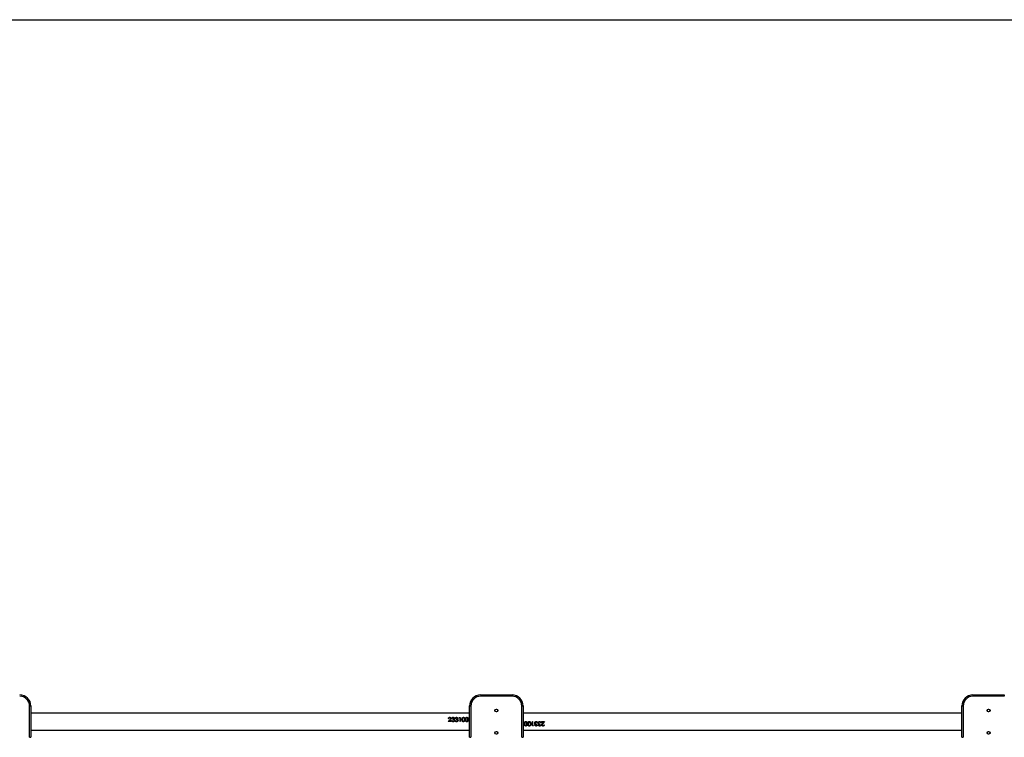
# Model space of a CAD drawing. Units: millimetres. Extents: x -4534 to 375091, y -3372 to 3115.
# Drawn here: x -1490 to 710, y 1511 to 3115 of the extents above; entities that cross this region are included whole.
import ezdxf

# ---------------------------------------------------------------- set-up
doc = ezdxf.new("R2010")
doc.units = ezdxf.units.MM
doc.layers.add('Opvangzone', color=7, linetype='Continuous', true_color=0x00a19a)
doc.layers.add('Toestel 2D', color=7, linetype='Continuous', lineweight=20)

# ---------------------------------------------------------------- blocks, each defined once
blk = doc.blocks.new('2304__')
at = {"color": 7, "linetype": 'Continuous', "lineweight": 25}
for p, q in [((-26.56, -600.24), (-19.56, -600.24)), ((-26.56, -600.24), (-26.56, -600.54)), ((-19.56, -600.54), (-26.56, -600.54)), ((-19.56, -600.24), (-19.56, -600.54)), ((83.44, -600.24), (90.44, -600.24)), ((83.44, -600.24), (83.44, -600.54)), ((90.44, -600.54), (83.44, -600.54)), ((90.44, -600.24), (90.44, -600.54)), ((-127.36, -609.74), (-127.36, -602.74)), ((-127.36, -602.74), (-127.06, -602.74)), ((-127.06, -602.74), (-127.06, -609.74)), ((-29.06, -602.74), (-28.76, -602.74)), ((-29.06, -609.74), (-29.06, -602.74)), ((-28.76, -602.74), (-28.76, -609.74)), ((-17.36, -609.74), (-17.36, -602.74)), ((-17.36, -602.74), (-17.06, -602.74)), ((-17.06, -602.74), (-17.06, -609.74)), ((80.94, -602.74), (81.24, -602.74)), ((80.94, -609.74), (80.94, -602.74)), ((81.24, -602.74), (81.24, -609.74)), ((-29.06, -604.34), (-127.06, -604.34)), ((80.94, -604.34), (-17.06, -604.34)), ((-33.83, -606.24), (-33.45, -605.83)), ((-33.83, -606.24), (-33.45, -605.84)), ((-33.15, -606.24), (-33.83, -606.24)), ((-33.71, -605.57), (-33.8, -605.57)), ((-33.37, -605.88), (-33.62, -606.14)), ((-33.62, -606.14), (-33.15, -606.14)), ((-33.62, -606.14), (-33.15, -606.14)), ((-33.62, -606.14), (-33.62, -606.14)), ((-33.47, -605.27), (-33.47, -605.29)), ((-33.45, -605.83), (-33.45, -605.84)), ((-33.26, -605.54), (-33.26, -605.56)), ((-33.17, -605.53), (-33.17, -605.55)), ((-33.15, -606.14), (-33.15, -606.24)), ((-33.07, -605.97), (-32.98, -605.97)), ((-33.07, -605.98), (-32.98, -605.98)), ((-32.94, -605.49), (-33.03, -605.49)), ((-32.98, -605.97), (-32.98, -605.98)), ((-32.9, -606.11), (-32.9, -606.12)), ((-32.78, -605.65), (-32.78, -605.75)), ((-32.73, -605.27), (-32.73, -605.29)), ((-32.73, -606.17), (-32.73, -606.17)), ((-32.73, -606.27), (-32.73, -606.27)), ((-32.55, -605.69), (-32.55, -605.71)), ((-32.53, -605.5), (-32.53, -605.52)), ((-32.48, -605.96), (-32.48, -605.96)), ((-32.45, -605.77), (-32.45, -605.79)), ((-32.44, -605.5), (-32.44, -605.52)), ((-32.39, -605.95), (-32.39, -605.95)), ((-32.3, -605.97), (-32.21, -605.97)), ((-32.3, -605.98), (-32.21, -605.98)), ((-32.17, -605.49), (-32.26, -605.49)), ((-32.21, -605.97), (-32.21, -605.98)), ((-32.13, -606.11), (-32.13, -606.12)), ((-32.01, -605.65), (-32.01, -605.75)), ((-31.96, -605.27), (-31.96, -605.29)), ((-31.96, -606.17), (-31.96, -606.17)), ((-31.96, -606.27), (-31.96, -606.27)), ((-31.78, -605.69), (-31.78, -605.71)), ((-31.76, -605.5), (-31.76, -605.52)), ((-31.71, -605.96), (-31.71, -605.96)), ((-31.68, -605.77), (-31.68, -605.79)), ((-31.67, -605.5), (-31.67, -605.52)), ((-31.62, -605.95), (-31.62, -605.95)), ((-31.37, -605.38), (-31.31, -605.29)), ((-31.22, -605.38), (-31.37, -605.38)), ((-31.36, -605.38), (-31.31, -605.31)), ((-31.31, -605.29), (-31.13, -605.29)), ((-31.31, -605.29), (-31.31, -605.31)), ((-31.31, -605.31), (-31.13, -605.31)), ((-31.22, -605.38), (-31.22, -606.24)), ((-31.13, -606.24), (-31.22, -606.24)), ((-31.13, -605.29), (-31.13, -606.24)), ((-30.76, -605.75), (-30.76, -605.76)), ((-30.67, -605.76), (-30.67, -605.75)), ((-30.42, -605.27), (-30.42, -605.29)), ((-30.42, -606.17), (-30.42, -606.17)), ((-30.42, -606.27), (-30.42, -606.27)), ((-30.21, -605.99), (-30.17, -605.75)), ((-30.21, -606), (-30.17, -605.76)), ((-30.21, -606), (-30.21, -605.99)), ((-30.17, -605.76), (-30.17, -605.75)), ((-30.08, -605.75), (-30.08, -605.76)), ((-29.99, -605.75), (-29.99, -605.76)), ((-29.9, -605.76), (-29.9, -605.75)), ((-29.65, -605.27), (-29.65, -605.29)), ((-29.65, -606.17), (-29.65, -606.17)), ((-29.65, -606.27), (-29.65, -606.27)), ((-29.44, -605.99), (-29.4, -605.75)), ((-29.44, -606), (-29.4, -605.76)), ((-29.44, -606), (-29.44, -605.99)), ((-29.4, -605.76), (-29.4, -605.75)), ((-29.31, -605.75), (-29.31, -605.76)), ((-16.8, -606.74), (-16.8, -606.72)), ((-16.68, -606.48), (-16.72, -606.72)), ((-16.68, -606.49), (-16.72, -606.74)), ((-16.72, -606.72), (-16.72, -606.74)), ((-16.68, -606.48), (-16.68, -606.49)), ((-16.46, -606.22), (-16.46, -606.22)), ((-16.46, -606.32), (-16.46, -606.32)), ((-16.46, -607.22), (-16.46, -607.19)), ((-16.22, -606.72), (-16.22, -606.74)), ((-16.13, -606.74), (-16.13, -606.72)), ((-16.04, -606.74), (-16.04, -606.72)), ((-15.91, -606.48), (-15.95, -606.72)), ((-15.91, -606.49), (-15.95, -606.74)), ((-15.95, -606.72), (-15.95, -606.74)), ((-15.91, -606.48), (-15.91, -606.49)), ((-15.69, -606.22), (-15.69, -606.22)), ((-15.69, -606.32), (-15.69, -606.32)), ((-15.69, -607.22), (-15.69, -607.19)), ((-15.45, -606.72), (-15.45, -606.74)), ((-15.36, -606.74), (-15.36, -606.72)), ((-14.98, -606.24), (-14.89, -606.24)), ((-14.98, -607.2), (-14.98, -606.24)), ((-14.8, -607.17), (-14.98, -607.17)), ((-14.8, -607.2), (-14.98, -607.2)), ((-14.89, -607.11), (-14.89, -606.24)), ((-14.89, -607.11), (-14.74, -607.11)), ((-14.74, -607.11), (-14.8, -607.2)), ((-14.76, -607.11), (-14.8, -607.17)), ((-14.8, -607.2), (-14.8, -607.17)), ((-14.5, -606.54), (-14.5, -606.53)), ((-14.45, -606.99), (-14.45, -606.97)), ((-14.44, -606.71), (-14.44, -606.7)), ((-14.41, -606.53), (-14.41, -606.52)), ((-14.36, -606.99), (-14.36, -606.97)), ((-14.33, -606.79), (-14.33, -606.78)), ((-14.15, -606.22), (-14.15, -606.22)), ((-14.15, -606.32), (-14.15, -606.32)), ((-14.15, -607.22), (-14.15, -607.19)), ((-14.1, -606.84), (-14.1, -606.74)), ((-13.99, -606.37), (-13.99, -606.37)), ((-13.95, -606.99), (-13.86, -606.99)), ((-13.91, -606.51), (-13.91, -606.5)), ((-13.82, -606.5), (-13.91, -606.5)), ((-13.82, -606.51), (-13.91, -606.51)), ((-13.73, -606.54), (-13.73, -606.53)), ((-13.68, -606.99), (-13.68, -606.97)), ((-13.67, -606.71), (-13.67, -606.7)), ((-13.64, -606.53), (-13.64, -606.52)), ((-13.59, -606.99), (-13.59, -606.97)), ((-13.56, -606.79), (-13.56, -606.78)), ((-13.38, -606.22), (-13.38, -606.22)), ((-13.38, -606.32), (-13.38, -606.32)), ((-13.38, -607.22), (-13.38, -607.19)), ((-13.33, -606.84), (-13.33, -606.74)), ((-13.22, -606.37), (-13.22, -606.37)), ((-13.18, -606.99), (-13.09, -606.99)), ((-13.14, -606.51), (-13.14, -606.5)), ((-13.05, -606.5), (-13.14, -606.5)), ((-13.05, -606.51), (-13.14, -606.51)), ((-12.96, -606.24), (-12.28, -606.24)), ((-12.96, -606.35), (-12.96, -606.24)), ((-12.49, -606.34), (-12.96, -606.34)), ((-12.49, -606.35), (-12.96, -606.35)), ((-12.95, -606.95), (-12.95, -606.93)), ((-12.86, -606.95), (-12.86, -606.93)), ((-12.74, -606.61), (-12.49, -606.35)), ((-12.28, -606.24), (-12.67, -606.65)), ((-12.28, -606.24), (-12.67, -606.64)), ((-12.67, -606.65), (-12.67, -606.64)), ((-12.64, -607.22), (-12.64, -607.19)), ((-12.49, -606.35), (-12.49, -606.34)), ((-12.41, -606.92), (-12.32, -606.92)), ((-127.06, -608.14), (-29.06, -608.14)), ((-17.06, -608.14), (80.94, -608.14)), ((-127.36, -609.74), (-127.06, -609.74)), ((-29.06, -609.74), (-28.76, -609.74)), ((-17.36, -609.74), (-17.06, -609.74)), ((80.94, -609.74), (81.24, -609.74))]:
    blk.add_line(p, q, dxfattribs=at)
for centre, radius in [((-23.06, -603.74), 0.325), ((-23.06, -603.74), 0.3), ((86.94, -603.74), 0.325), ((86.94, -603.74), 0.3), ((-23.06, -608.74), 0.325), ((-23.06, -608.74), 0.3), ((86.94, -608.74), 0.325), ((86.94, -608.74), 0.3)]:
    blk.add_circle(centre, radius, dxfattribs=at)
for centre, radius, start, end in [((-129.56, -602.74), 2.5, 0, 90), ((-129.56, -602.74), 2.2, 0, 90), ((-26.56, -602.74), 2.5, 90, 180), ((-26.56, -602.74), 2.2, 90, 180), ((-19.56, -602.74), 2.5, 0, 90), ((-19.56, -602.74), 2.2, 0, 90), ((83.44, -602.74), 2.5, 90, 180), ((83.44, -602.74), 2.2, 90, 180)]:
    blk.add_arc(centre, radius, start, end, dxfattribs=at)
for points, knots in [([(-33.8, -605.57), (-33.79, -605.53), (-33.78, -605.45), (-33.72, -605.36), (-33.65, -605.31), (-33.58, -605.28), (-33.51, -605.27), (-33.47, -605.27)], [0, 0, 0, 0, 0.250472, 0.499727, 0.625122, 0.749912, 1, 1, 1, 1]), ([(-33.79, -605.57), (-33.79, -605.53), (-33.78, -605.48), (-33.74, -605.42), (-33.7, -605.37), (-33.65, -605.34), (-33.58, -605.3), (-33.51, -605.3), (-33.47, -605.29)], [0, 0, 0, 0, 0.2163, 0.345631, 0.475503, 0.60606, 0.737454, 1, 1, 1, 1]), ([(-33.47, -605.36), (-33.5, -605.36), (-33.55, -605.36), (-33.6, -605.39), (-33.64, -605.41), (-33.67, -605.45), (-33.7, -605.5), (-33.7, -605.54), (-33.71, -605.57)], [0, 0, 0, 0, 0.249362, 0.374469, 0.499652, 0.624832, 0.750042, 1, 1, 1, 1]), ([(-33.47, -605.27), (-33.43, -605.27), (-33.37, -605.27), (-33.3, -605.31), (-33.24, -605.35), (-33.18, -605.42), (-33.17, -605.5), (-33.17, -605.53)], [0, 0, 0, 0, 0.249893, 0.375288, 0.500624, 0.75037, 1, 1, 1, 1]), ([(-33.47, -605.29), (-33.43, -605.29), (-33.37, -605.3), (-33.3, -605.33), (-33.24, -605.37), (-33.18, -605.44), (-33.17, -605.52), (-33.17, -605.55)], [0, 0, 0, 0, 0.253003, 0.379366, 0.505021, 0.753498, 1, 1, 1, 1]), ([(-33.26, -605.54), (-33.26, -605.53), (-33.26, -605.5), (-33.28, -605.45), (-33.32, -605.4), (-33.39, -605.36), (-33.45, -605.36), (-33.47, -605.36)], [0, 0, 0, 0, 0.125398, 0.25073, 0.500399, 0.750055, 1, 1, 1, 1]), ([(-33.45, -605.83), (-33.4, -605.79), (-33.34, -605.72), (-33.27, -605.63), (-33.26, -605.57), (-33.26, -605.54)], [0, 0, 0, 0, 0.501111, 0.750982, 1, 1, 1, 1]), ([(-33.45, -605.84), (-33.4, -605.8), (-33.34, -605.74), (-33.27, -605.64), (-33.26, -605.59), (-33.26, -605.56)], [0, 0, 0, 0, 0.503035, 0.752742, 1, 1, 1, 1]), ([(-33.17, -605.53), (-33.17, -605.57), (-33.18, -605.63), (-33.25, -605.75), (-33.32, -605.83), (-33.37, -605.88)], [0, 0, 0, 0, 0.249508, 0.499225, 1, 1, 1, 1]), ([(-32.73, -606.27), (-32.77, -606.27), (-32.83, -606.26), (-32.91, -606.23), (-32.97, -606.18), (-33.04, -606.09), (-33.06, -606.01), (-33.07, -605.97)], [0, 0, 0, 0, 0.250351, 0.375879, 0.501, 0.748429, 1, 1, 1, 1]), ([(-33.03, -605.49), (-33.02, -605.46), (-33, -605.4), (-32.93, -605.32), (-32.84, -605.27), (-32.76, -605.27), (-32.73, -605.27)], [0, 0, 0, 0, 0.250461, 0.500263, 0.750009, 1, 1, 1, 1]), ([(-33.02, -605.49), (-33.01, -605.47), (-32.99, -605.42), (-32.93, -605.35), (-32.84, -605.3), (-32.76, -605.29), (-32.73, -605.29)], [0, 0, 0, 0, 0.203767, 0.466899, 0.732493, 1, 1, 1, 1]), ([(-32.98, -605.97), (-32.97, -606), (-32.95, -606.05), (-32.92, -606.09), (-32.9, -606.11)], [0, 0, 0, 0, 0.501181, 1, 1, 1, 1]), ([(-32.98, -605.98), (-32.97, -606.01), (-32.95, -606.06), (-32.92, -606.1), (-32.9, -606.12)], [0, 0, 0, 0, 0.499535, 1, 1, 1, 1]), ([(-32.73, -605.36), (-32.75, -605.36), (-32.8, -605.36), (-32.86, -605.39), (-32.91, -605.44), (-32.93, -605.48), (-32.94, -605.49)], [0, 0, 0, 0, 0.250057, 0.499558, 0.74945, 1, 1, 1, 1]), ([(-32.9, -606.11), (-32.87, -606.13), (-32.82, -606.16), (-32.76, -606.16), (-32.73, -606.17)], [0, 0, 0, 0, 0.499328, 1, 1, 1, 1]), ([(-32.9, -606.12), (-32.87, -606.13), (-32.82, -606.16), (-32.76, -606.17), (-32.73, -606.17)], [0, 0, 0, 0, 0.498001, 1, 1, 1, 1]), ([(-32.73, -606.27), (-32.77, -606.27), (-32.82, -606.26), (-32.86, -606.24), (-32.87, -606.24)], [0, 0, 0, 0, 0.871062, 1, 1, 1, 1]), ([(-32.78, -605.65), (-32.76, -605.65), (-32.7, -605.65), (-32.63, -605.62), (-32.58, -605.6), (-32.55, -605.57), (-32.53, -605.54), (-32.53, -605.52), (-32.53, -605.5), (-32.53, -605.5)], [0, 0, 0, 0, 0.250196, 0.500078, 0.625152, 0.750067, 0.874848, 0.937386, 1, 1, 1, 1]), ([(-32.78, -605.67), (-32.76, -605.66), (-32.7, -605.66), (-32.63, -605.64), (-32.58, -605.62), (-32.55, -605.59), (-32.53, -605.56), (-32.53, -605.54), (-32.53, -605.52), (-32.53, -605.52)], [0, 0, 0, 0, 0.252379, 0.503841, 0.629171, 0.753588, 0.876939, 0.938477, 1, 1, 1, 1]), ([(-32.48, -605.96), (-32.48, -605.94), (-32.48, -605.9), (-32.5, -605.86), (-32.54, -605.82), (-32.59, -605.78), (-32.68, -605.76), (-32.75, -605.75), (-32.78, -605.75)], [0, 0, 0, 0, 0.124956, 0.249941, 0.375452, 0.500024, 0.74937, 1, 1, 1, 1]), ([(-32.73, -605.27), (-32.69, -605.27), (-32.62, -605.28), (-32.54, -605.32), (-32.49, -605.36), (-32.46, -605.4), (-32.44, -605.44), (-32.44, -605.47), (-32.44, -605.49), (-32.44, -605.5)], [0, 0, 0, 0, 0.249606, 0.499135, 0.624296, 0.749481, 0.874652, 0.937304, 1, 1, 1, 1]), ([(-32.73, -605.29), (-32.69, -605.29), (-32.62, -605.3), (-32.54, -605.34), (-32.49, -605.38), (-32.46, -605.42), (-32.44, -605.46), (-32.44, -605.49), (-32.44, -605.51), (-32.44, -605.52)], [0, 0, 0, 0, 0.252436, 0.503402, 0.628363, 0.752675, 0.876421, 0.938212, 1, 1, 1, 1]), ([(-32.53, -605.5), (-32.53, -605.49), (-32.53, -605.46), (-32.54, -605.43), (-32.57, -605.41), (-32.6, -605.38), (-32.66, -605.36), (-32.7, -605.36), (-32.73, -605.36)], [0, 0, 0, 0, 0.124981, 0.249964, 0.375101, 0.50035, 0.74987, 1, 1, 1, 1]), ([(-32.39, -605.95), (-32.39, -605.99), (-32.4, -606.08), (-32.48, -606.19), (-32.6, -606.26), (-32.69, -606.26), (-32.73, -606.27)], [0, 0, 0, 0, 0.249662, 0.499687, 0.749827, 1, 1, 1, 1]), ([(-32.73, -606.17), (-32.7, -606.16), (-32.64, -606.16), (-32.57, -606.12), (-32.52, -606.08), (-32.5, -606.04), (-32.48, -606), (-32.48, -605.97), (-32.48, -605.96)], [0, 0, 0, 0, 0.250061, 0.499393, 0.624617, 0.749797, 0.874898, 1, 1, 1, 1]), ([(-32.73, -606.17), (-32.7, -606.17), (-32.64, -606.16), (-32.57, -606.13), (-32.52, -606.09), (-32.5, -606.05), (-32.48, -606.01), (-32.48, -605.98), (-32.48, -605.96)], [0, 0, 0, 0, 0.252814, 0.50365, 0.628726, 0.753111, 0.876748, 1, 1, 1, 1]), ([(-32.59, -606.24), (-32.6, -606.24), (-32.64, -606.27), (-32.69, -606.27), (-32.73, -606.27)], [0, 0, 0, 0, 0.0794825, 1, 1, 1, 1]), ([(-32.44, -605.5), (-32.44, -605.52), (-32.44, -605.55), (-32.47, -605.61), (-32.5, -605.65), (-32.53, -605.67), (-32.55, -605.69), (-32.55, -605.69)], [0, 0, 0, 0, 0.2499539, 0.4996903, 0.7495581, 0.8747601, 1, 1, 1, 1]), ([(-32.55, -605.69), (-32.53, -605.7), (-32.49, -605.72), (-32.46, -605.76), (-32.45, -605.77)], [0, 0, 0, 0, 0.50015, 1, 1, 1, 1]), ([(-32.55, -605.71), (-32.53, -605.72), (-32.49, -605.74), (-32.46, -605.77), (-32.45, -605.79)], [0, 0, 0, 0, 0.501779, 1, 1, 1, 1]), ([(-32.45, -605.77), (-32.43, -605.8), (-32.39, -605.85), (-32.39, -605.92), (-32.39, -605.95)], [0, 0, 0, 0, 0.499989, 1, 1, 1, 1]), ([(-32.45, -605.79), (-32.43, -605.81), (-32.39, -605.86), (-32.39, -605.92), (-32.39, -605.95)], [0, 0, 0, 0, 0.501327, 1, 1, 1, 1]), ([(-31.96, -606.27), (-32, -606.27), (-32.07, -606.26), (-32.14, -606.23), (-32.21, -606.18), (-32.27, -606.09), (-32.29, -606.01), (-32.3, -605.97)], [0, 0, 0, 0, 0.250397, 0.375924, 0.501004, 0.748431, 1, 1, 1, 1]), ([(-32.26, -605.49), (-32.25, -605.46), (-32.23, -605.4), (-32.16, -605.32), (-32.07, -605.27), (-32, -605.27), (-31.96, -605.27)], [0, 0, 0, 0, 0.2504522, 0.5002805, 0.7500173, 1, 1, 1, 1]), ([(-32.25, -605.49), (-32.24, -605.47), (-32.22, -605.42), (-32.16, -605.35), (-32.07, -605.3), (-32, -605.29), (-31.96, -605.29)], [0, 0, 0, 0, 0.203742, 0.466908, 0.732498, 1, 1, 1, 1]), ([(-32.21, -605.97), (-32.2, -606), (-32.18, -606.05), (-32.15, -606.09), (-32.13, -606.11)], [0, 0, 0, 0, 0.501181, 1, 1, 1, 1]), ([(-32.21, -605.98), (-32.2, -606.01), (-32.18, -606.06), (-32.15, -606.1), (-32.13, -606.12)], [0, 0, 0, 0, 0.499535, 1, 1, 1, 1]), ([(-31.96, -605.36), (-31.98, -605.36), (-32.03, -605.36), (-32.09, -605.39), (-32.14, -605.44), (-32.16, -605.48), (-32.17, -605.49)], [0, 0, 0, 0, 0.250057, 0.499558, 0.74945, 1, 1, 1, 1]), ([(-32.13, -606.11), (-32.1, -606.13), (-32.05, -606.16), (-31.99, -606.16), (-31.96, -606.17)], [0, 0, 0, 0, 0.499203, 1, 1, 1, 1]), ([(-32.13, -606.12), (-32.1, -606.13), (-32.05, -606.16), (-31.99, -606.17), (-31.96, -606.17)], [0, 0, 0, 0, 0.497875, 1, 1, 1, 1]), ([(-31.96, -606.27), (-32, -606.27), (-32.05, -606.26), (-32.09, -606.24), (-32.1, -606.24)], [0, 0, 0, 0, 0.871062, 1, 1, 1, 1]), ([(-32.01, -605.65), (-31.99, -605.65), (-31.93, -605.65), (-31.86, -605.62), (-31.81, -605.6), (-31.78, -605.57), (-31.77, -605.54), (-31.76, -605.52), (-31.76, -605.5), (-31.76, -605.5)], [0, 0, 0, 0, 0.250127, 0.500077, 0.625151, 0.750066, 0.874847, 0.937385, 1, 1, 1, 1]), ([(-32.01, -605.67), (-31.99, -605.66), (-31.93, -605.66), (-31.86, -605.64), (-31.81, -605.62), (-31.78, -605.59), (-31.77, -605.56), (-31.76, -605.54), (-31.76, -605.52), (-31.76, -605.52)], [0, 0, 0, 0, 0.252308, 0.503839, 0.629169, 0.753588, 0.876939, 0.938477, 1, 1, 1, 1]), ([(-31.71, -605.96), (-31.71, -605.94), (-31.71, -605.9), (-31.73, -605.86), (-31.77, -605.82), (-31.82, -605.78), (-31.91, -605.76), (-31.98, -605.75), (-32.01, -605.75)], [0, 0, 0, 0, 0.124956, 0.249941, 0.375453, 0.500026, 0.749426, 1, 1, 1, 1]), ([(-31.96, -605.27), (-31.92, -605.27), (-31.85, -605.28), (-31.77, -605.32), (-31.72, -605.36), (-31.69, -605.4), (-31.68, -605.44), (-31.67, -605.47), (-31.67, -605.49), (-31.67, -605.5)], [0, 0, 0, 0, 0.249608, 0.499092, 0.624293, 0.749479, 0.874651, 0.937303, 1, 1, 1, 1]), ([(-31.96, -605.29), (-31.92, -605.29), (-31.85, -605.3), (-31.77, -605.34), (-31.72, -605.38), (-31.69, -605.42), (-31.68, -605.46), (-31.67, -605.49), (-31.67, -605.51), (-31.67, -605.52)], [0, 0, 0, 0, 0.2524385, 0.5033583, 0.6283593, 0.7526723, 0.87642, 0.9382118, 1, 1, 1, 1]), ([(-31.76, -605.5), (-31.76, -605.49), (-31.76, -605.46), (-31.77, -605.43), (-31.8, -605.41), (-31.83, -605.38), (-31.89, -605.36), (-31.94, -605.36), (-31.96, -605.36)], [0, 0, 0, 0, 0.124981, 0.249964, 0.375101, 0.50035, 0.74987, 1, 1, 1, 1]), ([(-31.62, -605.95), (-31.62, -605.99), (-31.63, -606.08), (-31.72, -606.19), (-31.83, -606.26), (-31.92, -606.26), (-31.96, -606.27)], [0, 0, 0, 0, 0.249665, 0.49972, 0.749824, 1, 1, 1, 1]), ([(-31.96, -606.17), (-31.93, -606.16), (-31.87, -606.16), (-31.8, -606.12), (-31.75, -606.08), (-31.73, -606.04), (-31.71, -606), (-31.71, -605.97), (-31.71, -605.96)], [0, 0, 0, 0, 0.250061, 0.499393, 0.624617, 0.749797, 0.874898, 1, 1, 1, 1]), ([(-31.96, -606.17), (-31.93, -606.17), (-31.87, -606.16), (-31.8, -606.13), (-31.75, -606.09), (-31.73, -606.05), (-31.71, -606.01), (-31.71, -605.98), (-31.71, -605.96)], [0, 0, 0, 0, 0.252814, 0.50365, 0.628726, 0.753111, 0.876748, 1, 1, 1, 1]), ([(-31.82, -606.24), (-31.83, -606.24), (-31.87, -606.27), (-31.92, -606.27), (-31.96, -606.27)], [0, 0, 0, 0, 0.0794825, 1, 1, 1, 1]), ([(-31.67, -605.5), (-31.67, -605.52), (-31.67, -605.55), (-31.7, -605.61), (-31.73, -605.65), (-31.76, -605.67), (-31.78, -605.69), (-31.78, -605.69)], [0, 0, 0, 0, 0.2499539, 0.4996903, 0.7495581, 0.8747601, 1, 1, 1, 1]), ([(-31.78, -605.69), (-31.76, -605.7), (-31.72, -605.72), (-31.69, -605.76), (-31.68, -605.77)], [0, 0, 0, 0, 0.500017, 1, 1, 1, 1]), ([(-31.78, -605.71), (-31.76, -605.72), (-31.72, -605.74), (-31.69, -605.77), (-31.68, -605.79)], [0, 0, 0, 0, 0.5016429, 1, 1, 1, 1]), ([(-31.68, -605.77), (-31.66, -605.8), (-31.62, -605.85), (-31.62, -605.92), (-31.62, -605.95)], [0, 0, 0, 0, 0.499989, 1, 1, 1, 1]), ([(-31.68, -605.79), (-31.66, -605.81), (-31.62, -605.86), (-31.62, -605.92), (-31.62, -605.95)], [0, 0, 0, 0, 0.501327, 1, 1, 1, 1]), ([(-30.76, -605.75), (-30.76, -605.69), (-30.75, -605.58), (-30.72, -605.45), (-30.66, -605.36), (-30.59, -605.31), (-30.51, -605.27), (-30.45, -605.27), (-30.42, -605.27)], [0, 0, 0, 0, 0.2501, 0.499128, 0.624442, 0.748743, 0.873809, 1, 1, 1, 1]), ([(-30.76, -605.76), (-30.76, -605.71), (-30.75, -605.6), (-30.72, -605.47), (-30.66, -605.38), (-30.59, -605.33), (-30.51, -605.3), (-30.45, -605.29), (-30.42, -605.29)], [0, 0, 0, 0, 0.247993, 0.495701, 0.620643, 0.746289, 0.872929, 1, 1, 1, 1]), ([(-30.42, -606.27), (-30.45, -606.27), (-30.51, -606.26), (-30.59, -606.22), (-30.66, -606.16), (-30.72, -606.06), (-30.75, -605.92), (-30.76, -605.81), (-30.76, -605.75)], [0, 0, 0, 0, 0.1250084, 0.2500588, 0.3750336, 0.5001751, 0.7497164, 1, 1, 1, 1]), ([(-30.42, -605.36), (-30.44, -605.36), (-30.49, -605.36), (-30.55, -605.39), (-30.6, -605.44), (-30.64, -605.51), (-30.66, -605.6), (-30.67, -605.68), (-30.67, -605.73), (-30.67, -605.75)], [0, 0, 0, 0, 0.125091, 0.250174, 0.375251, 0.500354, 0.749823, 0.87491, 1, 1, 1, 1]), ([(-30.67, -605.75), (-30.67, -605.79), (-30.67, -605.88), (-30.64, -605.99), (-30.6, -606.07), (-30.55, -606.12), (-30.49, -606.16), (-30.44, -606.16), (-30.42, -606.17)], [0, 0, 0, 0, 0.250085, 0.49958, 0.624701, 0.749795, 0.874909, 1, 1, 1, 1]), ([(-30.67, -605.76), (-30.67, -605.8), (-30.67, -605.89), (-30.64, -606), (-30.6, -606.08), (-30.55, -606.13), (-30.49, -606.16), (-30.44, -606.17), (-30.42, -606.17)], [0, 0, 0, 0, 0.247925, 0.495616, 0.620454, 0.746125, 0.872746, 1, 1, 1, 1]), ([(-30.42, -606.27), (-30.45, -606.27), (-30.49, -606.27), (-30.53, -606.25), (-30.54, -606.24)], [0, 0, 0, 0, 0.721891, 1, 1, 1, 1]), ([(-30.42, -605.27), (-30.39, -605.27), (-30.33, -605.27), (-30.25, -605.31), (-30.19, -605.36), (-30.12, -605.45), (-30.08, -605.58), (-30.08, -605.69), (-30.08, -605.75)], [0, 0, 0, 0, 0.125006, 0.250066, 0.375109, 0.500223, 0.74975, 1, 1, 1, 1]), ([(-30.42, -605.29), (-30.39, -605.29), (-30.33, -605.3), (-30.25, -605.33), (-30.19, -605.38), (-30.12, -605.47), (-30.08, -605.6), (-30.08, -605.71), (-30.08, -605.76)], [0, 0, 0, 0, 0.127096, 0.253703, 0.379413, 0.504347, 0.7521, 1, 1, 1, 1]), ([(-30.17, -605.75), (-30.17, -605.7), (-30.17, -605.62), (-30.2, -605.51), (-30.24, -605.44), (-30.29, -605.39), (-30.35, -605.36), (-30.4, -605.36), (-30.42, -605.36)], [0, 0, 0, 0, 0.249998, 0.499589, 0.624696, 0.7498, 0.874888, 1, 1, 1, 1]), ([(-30.08, -605.75), (-30.08, -605.81), (-30.08, -605.92), (-30.12, -606.06), (-30.19, -606.16), (-30.25, -606.22), (-30.33, -606.26), (-30.39, -606.27), (-30.42, -606.27)], [0, 0, 0, 0, 0.250257, 0.499755, 0.624844, 0.749926, 0.875014, 1, 1, 1, 1]), ([(-30.42, -606.17), (-30.4, -606.16), (-30.35, -606.16), (-30.28, -606.12), (-30.23, -606.06), (-30.21, -606.02), (-30.21, -605.99)], [0, 0, 0, 0, 0.249618, 0.499538, 0.7495, 1, 1, 1, 1]), ([(-30.42, -606.17), (-30.4, -606.17), (-30.35, -606.16), (-30.28, -606.12), (-30.23, -606.07), (-30.21, -606.02), (-30.21, -606)], [0, 0, 0, 0, 0.252175, 0.503183, 0.752151, 1, 1, 1, 1]), ([(-30.31, -606.24), (-30.32, -606.25), (-30.35, -606.27), (-30.39, -606.27), (-30.42, -606.27)], [0, 0, 0, 0, 0.2779809, 1, 1, 1, 1]), ([(-29.99, -605.75), (-29.99, -605.69), (-29.98, -605.58), (-29.95, -605.45), (-29.89, -605.36), (-29.82, -605.31), (-29.74, -605.27), (-29.68, -605.27), (-29.65, -605.27)], [0, 0, 0, 0, 0.2501, 0.499128, 0.624442, 0.748743, 0.873809, 1, 1, 1, 1]), ([(-29.99, -605.76), (-29.99, -605.71), (-29.98, -605.6), (-29.95, -605.47), (-29.89, -605.38), (-29.82, -605.33), (-29.74, -605.3), (-29.68, -605.29), (-29.65, -605.29)], [0, 0, 0, 0, 0.247993, 0.495701, 0.620643, 0.746289, 0.872929, 1, 1, 1, 1]), ([(-29.65, -606.27), (-29.68, -606.27), (-29.74, -606.26), (-29.82, -606.22), (-29.89, -606.16), (-29.95, -606.06), (-29.98, -605.92), (-29.99, -605.81), (-29.99, -605.75)], [0, 0, 0, 0, 0.1250073, 0.2500566, 0.3750303, 0.5001889, 0.7497186, 1, 1, 1, 1]), ([(-29.65, -605.36), (-29.67, -605.36), (-29.72, -605.36), (-29.78, -605.39), (-29.83, -605.44), (-29.87, -605.51), (-29.89, -605.6), (-29.9, -605.68), (-29.9, -605.73), (-29.9, -605.75)], [0, 0, 0, 0, 0.125091, 0.250174, 0.375251, 0.500354, 0.749823, 0.87491, 1, 1, 1, 1]), ([(-29.9, -605.75), (-29.9, -605.79), (-29.9, -605.88), (-29.87, -605.99), (-29.83, -606.07), (-29.78, -606.12), (-29.72, -606.16), (-29.67, -606.16), (-29.65, -606.17)], [0, 0, 0, 0, 0.250082, 0.499576, 0.624674, 0.749797, 0.874911, 1, 1, 1, 1]), ([(-29.9, -605.76), (-29.9, -605.8), (-29.9, -605.89), (-29.87, -606), (-29.83, -606.08), (-29.78, -606.13), (-29.72, -606.16), (-29.67, -606.17), (-29.65, -606.17)], [0, 0, 0, 0, 0.247922, 0.495611, 0.620426, 0.746128, 0.872748, 1, 1, 1, 1]), ([(-29.65, -606.27), (-29.68, -606.27), (-29.72, -606.27), (-29.76, -606.25), (-29.77, -606.24)], [0, 0, 0, 0, 0.721891, 1, 1, 1, 1]), ([(-29.65, -605.27), (-29.62, -605.27), (-29.57, -605.27), (-29.48, -605.31), (-29.42, -605.36), (-29.36, -605.45), (-29.31, -605.58), (-29.31, -605.69), (-29.31, -605.75)], [0, 0, 0, 0, 0.125006, 0.250066, 0.375109, 0.500223, 0.74975, 1, 1, 1, 1]), ([(-29.65, -605.29), (-29.62, -605.29), (-29.57, -605.3), (-29.49, -605.33), (-29.42, -605.38), (-29.36, -605.47), (-29.31, -605.6), (-29.31, -605.71), (-29.31, -605.76)], [0, 0, 0, 0, 0.127096, 0.253703, 0.379413, 0.504347, 0.7521, 1, 1, 1, 1]), ([(-29.4, -605.75), (-29.4, -605.7), (-29.4, -605.62), (-29.43, -605.51), (-29.47, -605.44), (-29.52, -605.39), (-29.58, -605.36), (-29.63, -605.36), (-29.65, -605.36)], [0, 0, 0, 0, 0.249995, 0.499588, 0.624695, 0.7498, 0.874887, 1, 1, 1, 1]), ([(-29.31, -605.75), (-29.31, -605.81), (-29.31, -605.92), (-29.36, -606.06), (-29.42, -606.16), (-29.49, -606.22), (-29.57, -606.26), (-29.62, -606.27), (-29.65, -606.27)], [0, 0, 0, 0, 0.250257, 0.499755, 0.624844, 0.749926, 0.875014, 1, 1, 1, 1]), ([(-29.65, -606.17), (-29.63, -606.16), (-29.58, -606.16), (-29.51, -606.12), (-29.46, -606.06), (-29.45, -606.02), (-29.44, -605.99)], [0, 0, 0, 0, 0.249618, 0.499538, 0.7495, 1, 1, 1, 1]), ([(-29.65, -606.17), (-29.63, -606.17), (-29.58, -606.16), (-29.51, -606.12), (-29.46, -606.07), (-29.45, -606.02), (-29.44, -606)], [0, 0, 0, 0, 0.252175, 0.503183, 0.752151, 1, 1, 1, 1]), ([(-29.54, -606.24), (-29.55, -606.25), (-29.58, -606.27), (-29.62, -606.27), (-29.65, -606.27)], [0, 0, 0, 0, 0.2779809, 1, 1, 1, 1]), ([(-16.8, -606.74), (-16.8, -606.68), (-16.8, -606.57), (-16.76, -606.42), (-16.69, -606.32), (-16.63, -606.26), (-16.55, -606.22), (-16.49, -606.22), (-16.46, -606.22)], [0, 0, 0, 0, 0.2502571, 0.4997542, 0.6248436, 0.7499261, 0.8750138, 1, 1, 1, 1]), ([(-16.46, -607.19), (-16.49, -607.19), (-16.55, -607.19), (-16.63, -607.15), (-16.69, -607.1), (-16.76, -607.02), (-16.8, -606.89), (-16.8, -606.78), (-16.8, -606.72)], [0, 0, 0, 0, 0.127096, 0.253703, 0.379413, 0.504348, 0.7521, 1, 1, 1, 1]), ([(-16.46, -607.22), (-16.49, -607.22), (-16.55, -607.21), (-16.63, -607.18), (-16.69, -607.13), (-16.76, -607.04), (-16.8, -606.91), (-16.8, -606.79), (-16.8, -606.74)], [0, 0, 0, 0, 0.125006, 0.250067, 0.37511, 0.500221, 0.749747, 1, 1, 1, 1]), ([(-16.72, -606.74), (-16.71, -606.78), (-16.71, -606.87), (-16.68, -606.97), (-16.64, -607.05), (-16.59, -607.09), (-16.53, -607.12), (-16.49, -607.13), (-16.46, -607.13)], [0, 0, 0, 0, 0.249992, 0.499589, 0.624692, 0.7498, 0.874887, 1, 1, 1, 1]), ([(-16.46, -606.32), (-16.49, -606.32), (-16.54, -606.33), (-16.6, -606.37), (-16.65, -606.42), (-16.67, -606.47), (-16.68, -606.49)], [0, 0, 0, 0, 0.249618, 0.499538, 0.749499, 1, 1, 1, 1]), ([(-16.46, -606.32), (-16.49, -606.32), (-16.54, -606.33), (-16.6, -606.36), (-16.65, -606.42), (-16.67, -606.46), (-16.68, -606.48)], [0, 0, 0, 0, 0.252176, 0.503184, 0.752153, 1, 1, 1, 1]), ([(-16.58, -606.24), (-16.57, -606.24), (-16.53, -606.22), (-16.49, -606.22), (-16.46, -606.22)], [0, 0, 0, 0, 0.277981, 1, 1, 1, 1]), ([(-16.46, -606.22), (-16.43, -606.22), (-16.37, -606.22), (-16.29, -606.26), (-16.23, -606.32), (-16.17, -606.42), (-16.13, -606.57), (-16.13, -606.68), (-16.13, -606.74)], [0, 0, 0, 0, 0.125007, 0.250057, 0.375031, 0.500189, 0.74972, 1, 1, 1, 1]), ([(-16.46, -606.22), (-16.43, -606.22), (-16.39, -606.22), (-16.35, -606.24), (-16.34, -606.24)], [0, 0, 0, 0, 0.72189, 1, 1, 1, 1]), ([(-16.22, -606.74), (-16.22, -606.69), (-16.22, -606.6), (-16.24, -606.49), (-16.28, -606.41), (-16.33, -606.36), (-16.39, -606.33), (-16.44, -606.32), (-16.46, -606.32)], [0, 0, 0, 0, 0.250084, 0.499577, 0.624675, 0.749798, 0.874911, 1, 1, 1, 1]), ([(-16.22, -606.72), (-16.22, -606.68), (-16.22, -606.59), (-16.24, -606.49), (-16.28, -606.41), (-16.33, -606.36), (-16.39, -606.32), (-16.44, -606.32), (-16.46, -606.32)], [0, 0, 0, 0, 0.247923, 0.495612, 0.620427, 0.746128, 0.872748, 1, 1, 1, 1]), ([(-16.13, -606.72), (-16.13, -606.78), (-16.13, -606.89), (-16.17, -607.02), (-16.23, -607.1), (-16.29, -607.15), (-16.37, -607.19), (-16.43, -607.19), (-16.46, -607.19)], [0, 0, 0, 0, 0.247993, 0.495704, 0.620642, 0.746289, 0.872929, 1, 1, 1, 1]), ([(-16.13, -606.74), (-16.13, -606.79), (-16.13, -606.9), (-16.17, -607.04), (-16.23, -607.13), (-16.29, -607.18), (-16.37, -607.21), (-16.43, -607.22), (-16.46, -607.22)], [0, 0, 0, 0, 0.2501, 0.499131, 0.624445, 0.748742, 0.87381, 1, 1, 1, 1]), ([(-16.46, -607.13), (-16.44, -607.13), (-16.39, -607.12), (-16.33, -607.09), (-16.28, -607.05), (-16.24, -606.97), (-16.22, -606.89), (-16.22, -606.8), (-16.22, -606.76), (-16.22, -606.74)], [0, 0, 0, 0, 0.125091, 0.250174, 0.375255, 0.500353, 0.749823, 0.87491, 1, 1, 1, 1]), ([(-16.04, -606.74), (-16.03, -606.68), (-16.03, -606.57), (-15.99, -606.42), (-15.93, -606.32), (-15.86, -606.26), (-15.78, -606.22), (-15.72, -606.22), (-15.69, -606.22)], [0, 0, 0, 0, 0.2502571, 0.4997542, 0.6248436, 0.7499261, 0.8750138, 1, 1, 1, 1]), ([(-15.69, -607.19), (-15.72, -607.19), (-15.78, -607.19), (-15.86, -607.15), (-15.93, -607.1), (-15.99, -607.02), (-16.03, -606.89), (-16.03, -606.78), (-16.04, -606.72)], [0, 0, 0, 0, 0.127096, 0.253703, 0.379413, 0.504348, 0.7521, 1, 1, 1, 1]), ([(-15.69, -607.22), (-15.72, -607.22), (-15.78, -607.21), (-15.86, -607.18), (-15.93, -607.13), (-15.99, -607.04), (-16.03, -606.91), (-16.03, -606.79), (-16.04, -606.74)], [0, 0, 0, 0, 0.125006, 0.250067, 0.37511, 0.500221, 0.749747, 1, 1, 1, 1]), ([(-15.95, -606.74), (-15.94, -606.78), (-15.94, -606.87), (-15.91, -606.97), (-15.87, -607.05), (-15.82, -607.09), (-15.76, -607.12), (-15.72, -607.13), (-15.69, -607.13)], [0, 0, 0, 0, 0.249994, 0.499591, 0.624693, 0.7498, 0.874888, 1, 1, 1, 1]), ([(-15.69, -606.32), (-15.72, -606.32), (-15.77, -606.33), (-15.83, -606.37), (-15.88, -606.42), (-15.9, -606.47), (-15.91, -606.49)], [0, 0, 0, 0, 0.249618, 0.499538, 0.749499, 1, 1, 1, 1]), ([(-15.69, -606.32), (-15.72, -606.32), (-15.77, -606.33), (-15.83, -606.36), (-15.88, -606.42), (-15.9, -606.46), (-15.91, -606.48)], [0, 0, 0, 0, 0.252176, 0.503184, 0.752153, 1, 1, 1, 1]), ([(-15.81, -606.24), (-15.8, -606.24), (-15.76, -606.22), (-15.72, -606.22), (-15.69, -606.22)], [0, 0, 0, 0, 0.277981, 1, 1, 1, 1]), ([(-15.69, -606.22), (-15.66, -606.22), (-15.6, -606.22), (-15.52, -606.26), (-15.46, -606.32), (-15.4, -606.42), (-15.36, -606.57), (-15.36, -606.68), (-15.36, -606.74)], [0, 0, 0, 0, 0.1250085, 0.2500592, 0.375034, 0.5001751, 0.7497176, 1, 1, 1, 1]), ([(-15.69, -606.22), (-15.66, -606.22), (-15.62, -606.22), (-15.58, -606.24), (-15.57, -606.24)], [0, 0, 0, 0, 0.72189, 1, 1, 1, 1]), ([(-15.45, -606.74), (-15.45, -606.69), (-15.45, -606.6), (-15.47, -606.49), (-15.52, -606.41), (-15.56, -606.36), (-15.62, -606.33), (-15.67, -606.32), (-15.69, -606.32)], [0, 0, 0, 0, 0.250086, 0.499582, 0.624702, 0.749795, 0.87491, 1, 1, 1, 1]), ([(-15.45, -606.72), (-15.45, -606.68), (-15.45, -606.59), (-15.47, -606.49), (-15.52, -606.41), (-15.56, -606.36), (-15.62, -606.32), (-15.67, -606.32), (-15.69, -606.32)], [0, 0, 0, 0, 0.247925, 0.495616, 0.620455, 0.746125, 0.872746, 1, 1, 1, 1]), ([(-15.36, -606.72), (-15.36, -606.78), (-15.36, -606.89), (-15.4, -607.02), (-15.46, -607.1), (-15.52, -607.15), (-15.6, -607.19), (-15.66, -607.19), (-15.69, -607.19)], [0, 0, 0, 0, 0.247993, 0.495704, 0.620642, 0.746289, 0.872929, 1, 1, 1, 1]), ([(-15.36, -606.74), (-15.36, -606.79), (-15.36, -606.9), (-15.4, -607.04), (-15.46, -607.13), (-15.52, -607.18), (-15.6, -607.21), (-15.66, -607.22), (-15.69, -607.22)], [0, 0, 0, 0, 0.2501, 0.499131, 0.624445, 0.748742, 0.87381, 1, 1, 1, 1]), ([(-15.69, -607.13), (-15.67, -607.13), (-15.62, -607.12), (-15.56, -607.09), (-15.52, -607.05), (-15.47, -606.97), (-15.45, -606.89), (-15.45, -606.8), (-15.45, -606.76), (-15.45, -606.74)], [0, 0, 0, 0, 0.125091, 0.250174, 0.375255, 0.500353, 0.749823, 0.87491, 1, 1, 1, 1]), ([(-14.5, -606.54), (-14.49, -606.5), (-14.48, -606.41), (-14.4, -606.3), (-14.28, -606.23), (-14.2, -606.22), (-14.15, -606.22)], [0, 0, 0, 0, 0.249665, 0.499719, 0.749823, 1, 1, 1, 1]), ([(-14.44, -606.7), (-14.45, -606.67), (-14.49, -606.62), (-14.49, -606.56), (-14.5, -606.53)], [0, 0, 0, 0, 0.501329, 1, 1, 1, 1]), ([(-14.44, -606.71), (-14.45, -606.69), (-14.49, -606.63), (-14.49, -606.57), (-14.5, -606.54)], [0, 0, 0, 0, 0.499988, 1, 1, 1, 1]), ([(-14.45, -606.99), (-14.44, -606.97), (-14.44, -606.93), (-14.42, -606.88), (-14.39, -606.84), (-14.35, -606.81), (-14.34, -606.8), (-14.33, -606.79)], [0, 0, 0, 0, 0.249952, 0.499696, 0.749563, 0.87476, 1, 1, 1, 1]), ([(-14.15, -607.19), (-14.19, -607.19), (-14.26, -607.19), (-14.34, -607.15), (-14.39, -607.1), (-14.42, -607.06), (-14.44, -607.02), (-14.44, -606.99), (-14.45, -606.98), (-14.45, -606.97)], [0, 0, 0, 0, 0.252436, 0.503355, 0.628355, 0.752668, 0.876421, 0.938213, 1, 1, 1, 1]), ([(-14.15, -607.22), (-14.19, -607.22), (-14.26, -607.21), (-14.34, -607.17), (-14.39, -607.13), (-14.42, -607.08), (-14.44, -607.05), (-14.44, -607.01), (-14.45, -607), (-14.45, -606.99)], [0, 0, 0, 0, 0.249607, 0.49909, 0.624292, 0.749478, 0.87465, 0.937303, 1, 1, 1, 1]), ([(-14.33, -606.78), (-14.35, -606.77), (-14.39, -606.75), (-14.42, -606.72), (-14.44, -606.7)], [0, 0, 0, 0, 0.501638, 1, 1, 1, 1]), ([(-14.33, -606.79), (-14.35, -606.78), (-14.39, -606.76), (-14.42, -606.73), (-14.44, -606.71)], [0, 0, 0, 0, 0.500011, 1, 1, 1, 1]), ([(-14.15, -606.32), (-14.18, -606.32), (-14.25, -606.33), (-14.32, -606.36), (-14.36, -606.4), (-14.39, -606.44), (-14.4, -606.48), (-14.41, -606.51), (-14.41, -606.53)], [0, 0, 0, 0, 0.250061, 0.499394, 0.624616, 0.749797, 0.874897, 1, 1, 1, 1]), ([(-14.15, -606.32), (-14.18, -606.32), (-14.25, -606.32), (-14.32, -606.36), (-14.36, -606.4), (-14.39, -606.44), (-14.4, -606.48), (-14.41, -606.51), (-14.41, -606.52)], [0, 0, 0, 0, 0.252814, 0.50365, 0.628725, 0.75311, 0.87675, 1, 1, 1, 1]), ([(-14.41, -606.53), (-14.41, -606.55), (-14.4, -606.58), (-14.38, -606.63), (-14.35, -606.67), (-14.29, -606.71), (-14.2, -606.73), (-14.13, -606.73), (-14.1, -606.74)], [0, 0, 0, 0, 0.124955, 0.249944, 0.375455, 0.500025, 0.749426, 1, 1, 1, 1]), ([(-14.1, -606.82), (-14.13, -606.82), (-14.18, -606.82), (-14.25, -606.84), (-14.3, -606.87), (-14.33, -606.9), (-14.35, -606.93), (-14.36, -606.95), (-14.36, -606.96), (-14.36, -606.97)], [0, 0, 0, 0, 0.2523066, 0.503836, 0.6291653, 0.7535835, 0.8769397, 0.938476, 1, 1, 1, 1]), ([(-14.1, -606.84), (-14.13, -606.84), (-14.18, -606.84), (-14.25, -606.86), (-14.3, -606.89), (-14.33, -606.91), (-14.35, -606.94), (-14.36, -606.97), (-14.36, -606.98), (-14.36, -606.99)], [0, 0, 0, 0, 0.250127, 0.500077, 0.625154, 0.750065, 0.874846, 0.937384, 1, 1, 1, 1]), ([(-14.36, -606.99), (-14.36, -607), (-14.35, -607.02), (-14.34, -607.05), (-14.32, -607.08), (-14.28, -607.1), (-14.23, -607.13), (-14.18, -607.13), (-14.16, -607.13)], [0, 0, 0, 0, 0.124988, 0.249971, 0.375099, 0.500353, 0.749871, 1, 1, 1, 1]), ([(-14.29, -606.24), (-14.29, -606.24), (-14.25, -606.22), (-14.2, -606.22), (-14.15, -606.22)], [0, 0, 0, 0, 0.079484, 1, 1, 1, 1]), ([(-14.16, -607.13), (-14.13, -607.13), (-14.09, -607.13), (-14.02, -607.1), (-13.98, -607.05), (-13.96, -607.01), (-13.95, -606.99)], [0, 0, 0, 0, 0.250055, 0.499554, 0.749452, 1, 1, 1, 1]), ([(-14.15, -606.22), (-14.11, -606.22), (-14.05, -606.22), (-13.97, -606.26), (-13.91, -606.31), (-13.85, -606.39), (-13.83, -606.47), (-13.82, -606.51)], [0, 0, 0, 0, 0.250397, 0.375924, 0.501004, 0.74843, 1, 1, 1, 1]), ([(-14.15, -606.22), (-14.11, -606.22), (-14.06, -606.22), (-14.02, -606.24), (-14.01, -606.24)], [0, 0, 0, 0, 0.871062, 1, 1, 1, 1]), ([(-13.99, -606.37), (-14.01, -606.36), (-14.06, -606.32), (-14.12, -606.32), (-14.15, -606.32)], [0, 0, 0, 0, 0.499202, 1, 1, 1, 1]), ([(-13.99, -606.37), (-14.01, -606.35), (-14.06, -606.32), (-14.12, -606.32), (-14.15, -606.32)], [0, 0, 0, 0, 0.497875, 1, 1, 1, 1]), ([(-13.86, -606.99), (-13.87, -607.02), (-13.89, -607.09), (-13.95, -607.16), (-14.05, -607.21), (-14.12, -607.22), (-14.15, -607.22)], [0, 0, 0, 0, 0.250451, 0.50028, 0.750017, 1, 1, 1, 1]), ([(-13.86, -606.99), (-13.87, -607.01), (-13.89, -607.07), (-13.95, -607.14), (-14.05, -607.19), (-14.12, -607.19), (-14.15, -607.19)], [0, 0, 0, 0, 0.203747, 0.466912, 0.7325, 1, 1, 1, 1]), ([(-13.91, -606.51), (-13.92, -606.49), (-13.93, -606.43), (-13.97, -606.39), (-13.99, -606.37)], [0, 0, 0, 0, 0.50118, 1, 1, 1, 1]), ([(-13.91, -606.5), (-13.92, -606.48), (-13.93, -606.43), (-13.97, -606.39), (-13.99, -606.37)], [0, 0, 0, 0, 0.4995342, 1, 1, 1, 1]), ([(-13.73, -606.54), (-13.72, -606.5), (-13.71, -606.41), (-13.63, -606.3), (-13.51, -606.23), (-13.43, -606.22), (-13.38, -606.22)], [0, 0, 0, 0, 0.249661, 0.499686, 0.749827, 1, 1, 1, 1]), ([(-13.67, -606.7), (-13.69, -606.67), (-13.72, -606.62), (-13.73, -606.56), (-13.73, -606.53)], [0, 0, 0, 0, 0.501329, 1, 1, 1, 1]), ([(-13.67, -606.71), (-13.69, -606.69), (-13.72, -606.63), (-13.73, -606.57), (-13.73, -606.54)], [0, 0, 0, 0, 0.499988, 1, 1, 1, 1]), ([(-13.68, -606.99), (-13.68, -606.97), (-13.67, -606.93), (-13.65, -606.88), (-13.62, -606.84), (-13.59, -606.81), (-13.57, -606.8), (-13.56, -606.79)], [0, 0, 0, 0, 0.249952, 0.499696, 0.749563, 0.87476, 1, 1, 1, 1]), ([(-13.38, -607.19), (-13.42, -607.19), (-13.49, -607.19), (-13.57, -607.15), (-13.62, -607.1), (-13.65, -607.06), (-13.67, -607.02), (-13.68, -606.99), (-13.68, -606.98), (-13.68, -606.97)], [0, 0, 0, 0, 0.252434, 0.503399, 0.628359, 0.75267, 0.876423, 0.938214, 1, 1, 1, 1]), ([(-13.38, -607.22), (-13.42, -607.22), (-13.49, -607.21), (-13.57, -607.17), (-13.62, -607.13), (-13.65, -607.08), (-13.67, -607.05), (-13.68, -607.01), (-13.68, -607), (-13.68, -606.99)], [0, 0, 0, 0, 0.249605, 0.499134, 0.624295, 0.749481, 0.874651, 0.937304, 1, 1, 1, 1]), ([(-13.56, -606.78), (-13.58, -606.77), (-13.62, -606.75), (-13.65, -606.72), (-13.67, -606.7)], [0, 0, 0, 0, 0.501775, 1, 1, 1, 1]), ([(-13.56, -606.79), (-13.58, -606.78), (-13.62, -606.76), (-13.65, -606.73), (-13.67, -606.71)], [0, 0, 0, 0, 0.500145, 1, 1, 1, 1]), ([(-13.38, -606.32), (-13.41, -606.32), (-13.48, -606.33), (-13.55, -606.36), (-13.59, -606.4), (-13.62, -606.44), (-13.64, -606.48), (-13.64, -606.51), (-13.64, -606.53)], [0, 0, 0, 0, 0.250061, 0.499394, 0.624616, 0.749797, 0.874897, 1, 1, 1, 1]), ([(-13.38, -606.32), (-13.41, -606.32), (-13.48, -606.32), (-13.55, -606.36), (-13.59, -606.4), (-13.62, -606.44), (-13.64, -606.48), (-13.64, -606.51), (-13.64, -606.52)], [0, 0, 0, 0, 0.252814, 0.50365, 0.628725, 0.75311, 0.87675, 1, 1, 1, 1]), ([(-13.64, -606.53), (-13.64, -606.55), (-13.63, -606.58), (-13.61, -606.63), (-13.58, -606.67), (-13.52, -606.71), (-13.43, -606.73), (-13.37, -606.73), (-13.33, -606.74)], [0, 0, 0, 0, 0.124955, 0.249943, 0.375454, 0.500024, 0.74937, 1, 1, 1, 1]), ([(-13.33, -606.82), (-13.36, -606.82), (-13.41, -606.82), (-13.48, -606.84), (-13.53, -606.87), (-13.56, -606.9), (-13.58, -606.93), (-13.59, -606.95), (-13.59, -606.96), (-13.59, -606.97)], [0, 0, 0, 0, 0.252377, 0.5038376, 0.6291665, 0.7535843, 0.8769401, 0.9384762, 1, 1, 1, 1]), ([(-13.33, -606.84), (-13.36, -606.84), (-13.41, -606.84), (-13.48, -606.86), (-13.53, -606.89), (-13.56, -606.91), (-13.58, -606.94), (-13.59, -606.97), (-13.59, -606.98), (-13.59, -606.99)], [0, 0, 0, 0, 0.250196, 0.500079, 0.625156, 0.750066, 0.874847, 0.937385, 1, 1, 1, 1]), ([(-13.59, -606.99), (-13.59, -607), (-13.58, -607.02), (-13.57, -607.05), (-13.55, -607.08), (-13.51, -607.1), (-13.46, -607.13), (-13.41, -607.13), (-13.39, -607.13)], [0, 0, 0, 0, 0.124988, 0.249971, 0.375099, 0.500353, 0.749871, 1, 1, 1, 1]), ([(-13.52, -606.24), (-13.52, -606.24), (-13.48, -606.22), (-13.43, -606.22), (-13.38, -606.22)], [0, 0, 0, 0, 0.079484, 1, 1, 1, 1]), ([(-13.39, -607.13), (-13.36, -607.13), (-13.32, -607.13), (-13.25, -607.1), (-13.21, -607.05), (-13.19, -607.01), (-13.18, -606.99)], [0, 0, 0, 0, 0.250055, 0.499554, 0.749452, 1, 1, 1, 1]), ([(-13.38, -606.22), (-13.34, -606.22), (-13.28, -606.22), (-13.2, -606.26), (-13.14, -606.31), (-13.08, -606.39), (-13.06, -606.47), (-13.05, -606.51)], [0, 0, 0, 0, 0.250351, 0.375879, 0.501, 0.748428, 1, 1, 1, 1]), ([(-13.38, -606.22), (-13.34, -606.22), (-13.29, -606.22), (-13.25, -606.24), (-13.25, -606.24)], [0, 0, 0, 0, 0.871062, 1, 1, 1, 1]), ([(-13.22, -606.37), (-13.24, -606.36), (-13.29, -606.32), (-13.35, -606.32), (-13.38, -606.32)], [0, 0, 0, 0, 0.499327, 1, 1, 1, 1]), ([(-13.22, -606.37), (-13.24, -606.35), (-13.29, -606.32), (-13.35, -606.32), (-13.38, -606.32)], [0, 0, 0, 0, 0.498001, 1, 1, 1, 1]), ([(-13.09, -606.99), (-13.1, -607.02), (-13.12, -607.09), (-13.18, -607.16), (-13.28, -607.21), (-13.35, -607.22), (-13.38, -607.22)], [0, 0, 0, 0, 0.25046, 0.500263, 0.750009, 1, 1, 1, 1]), ([(-13.1, -606.99), (-13.1, -607.01), (-13.12, -607.07), (-13.18, -607.14), (-13.28, -607.19), (-13.35, -607.19), (-13.38, -607.19)], [0, 0, 0, 0, 0.203772, 0.466903, 0.732496, 1, 1, 1, 1]), ([(-13.14, -606.51), (-13.15, -606.49), (-13.16, -606.43), (-13.2, -606.39), (-13.22, -606.37)], [0, 0, 0, 0, 0.50118, 1, 1, 1, 1]), ([(-13.14, -606.5), (-13.15, -606.48), (-13.16, -606.43), (-13.2, -606.39), (-13.22, -606.37)], [0, 0, 0, 0, 0.4995342, 1, 1, 1, 1]), ([(-12.95, -606.95), (-12.94, -606.92), (-12.94, -606.85), (-12.86, -606.74), (-12.79, -606.66), (-12.74, -606.61)], [0, 0, 0, 0, 0.249506, 0.499223, 1, 1, 1, 1]), ([(-12.64, -607.19), (-12.68, -607.19), (-12.74, -607.19), (-12.81, -607.16), (-12.87, -607.11), (-12.93, -607.04), (-12.94, -606.97), (-12.95, -606.93)], [0, 0, 0, 0, 0.253002, 0.379368, 0.505022, 0.753494, 1, 1, 1, 1]), ([(-12.64, -607.22), (-12.68, -607.22), (-12.74, -607.21), (-12.81, -607.18), (-12.87, -607.14), (-12.93, -607.06), (-12.94, -606.99), (-12.95, -606.95)], [0, 0, 0, 0, 0.249894, 0.375286, 0.500622, 0.750374, 1, 1, 1, 1]), ([(-12.67, -606.64), (-12.71, -606.68), (-12.77, -606.75), (-12.85, -606.84), (-12.85, -606.9), (-12.86, -606.93)], [0, 0, 0, 0, 0.5030397, 0.7527426, 1, 1, 1, 1]), ([(-12.67, -606.65), (-12.71, -606.7), (-12.77, -606.76), (-12.85, -606.86), (-12.85, -606.92), (-12.86, -606.95)], [0, 0, 0, 0, 0.501114, 0.750987, 1, 1, 1, 1]), ([(-12.86, -606.95), (-12.86, -606.96), (-12.85, -606.98), (-12.84, -607.03), (-12.79, -607.08), (-12.72, -607.12), (-12.67, -607.13), (-12.64, -607.13)], [0, 0, 0, 0, 0.125404, 0.2507287, 0.5004023, 0.7500567, 1, 1, 1, 1]), ([(-12.64, -607.13), (-12.61, -607.13), (-12.56, -607.12), (-12.51, -607.1), (-12.47, -607.07), (-12.45, -607.04), (-12.42, -606.99), (-12.41, -606.95), (-12.41, -606.92)], [0, 0, 0, 0, 0.249361, 0.374471, 0.499649, 0.624828, 0.750038, 1, 1, 1, 1]), ([(-12.32, -606.92), (-12.32, -606.96), (-12.33, -607.04), (-12.39, -607.12), (-12.46, -607.17), (-12.53, -607.21), (-12.6, -607.22), (-12.64, -607.22)], [0, 0, 0, 0, 0.250472, 0.49973, 0.625121, 0.749913, 1, 1, 1, 1]), ([(-12.32, -606.92), (-12.33, -606.95), (-12.33, -607.01), (-12.37, -607.07), (-12.41, -607.11), (-12.46, -607.15), (-12.54, -607.19), (-12.6, -607.19), (-12.64, -607.19)], [0, 0, 0, 0, 0.216304, 0.34563, 0.475506, 0.606063, 0.737455, 1, 1, 1, 1])]:
    blk.add_open_spline(points, degree=3, knots=knots, dxfattribs=at)
blk = doc.blocks.new('VPL-15-2304-GM')
at = {"layer": 'Opvangzone'}
blk.add_lwpolyline([(614.6, 3115.5), (1834.6, 3115.5, -0.414214), (3334.6, 1615.5), (3334.6, 1486.5, -0.414214), (1834.6, -13.5), (614.6, -13.5), (-485.4, -13.5), (-1585.4, -13.5, -0.414214), (-3085.4, 1486.5), (-3085.4, 1615.5, -0.414214), (-1585.4, 3115.5), (-485.4, 3115.5)], format="xyb", close=True, dxfattribs=at)
at = {"layer": 'Toestel 2D', "color": 0, "xscale": 10, "yscale": 10, "zscale": 10}
blk.add_blockref('2304__', (-194.8, 7608.9), dxfattribs=at)
blk = doc.blocks.new('VPL-15-2304-RVS')
blk.add_blockref('VPL-15-2304-GM', (0, 0))

msp = doc.modelspace()

# ---------------------------------------------------------------- block references
msp.add_blockref('VPL-15-2304-RVS', (0, 0))

doc.saveas('drawing.dxf')
